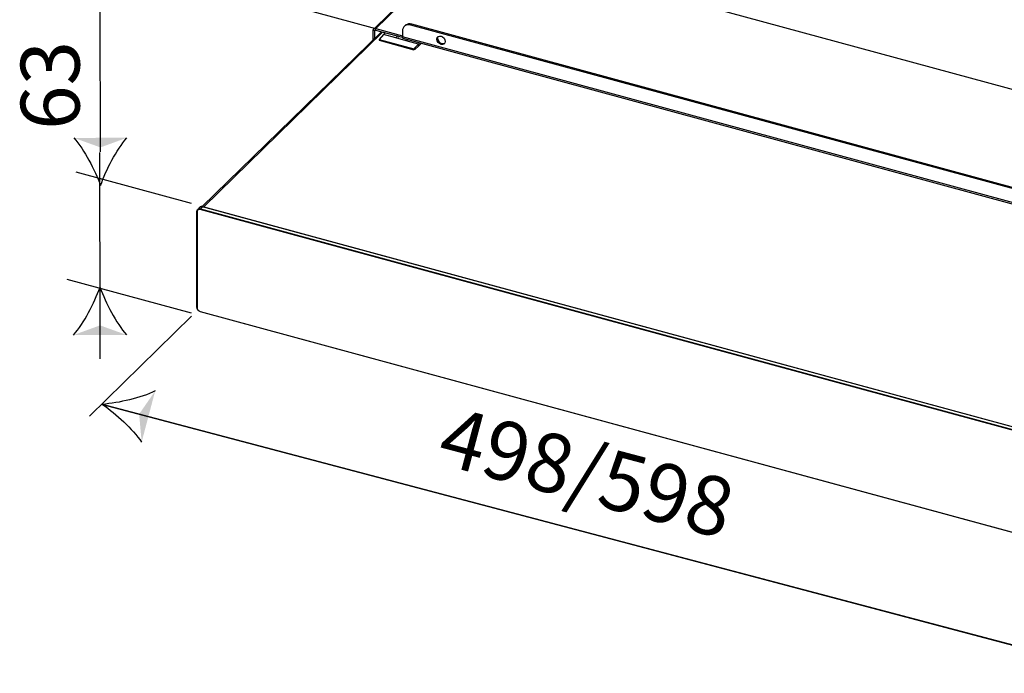
# Model space of a CAD drawing. Units: millimetres. Extents: x -79 to 1047, y -360 to 192.
# Drawn here: x 25 to 45, y 43 to 57 of the extents above; entities that cross this region are included whole.
import ezdxf

# ---------------------------------------------------------------- set-up
doc = ezdxf.new("R2010")
doc.units = ezdxf.units.MM
doc.layers.add('PDF20_Geometry', color=7, linetype='Continuous')
doc.layers.add('PDF20_Solid Fills', color=7, linetype='Continuous', true_color=0xffffff)
doc.layers.add('PDF20_Text', color=7, linetype='Continuous', true_color=0x404040)
doc.styles.add('PDF ProximaNova', font='arial.ttf')

msp = doc.modelspace()

# ---------------------------------------------------------------- linework, layer by layer
at = {"layer": 'PDF20_Geometry', "color": 7}
for points in [[(55.519, 52.712), (34.016, 58.556), (34.016, 61.621)], [(32.109, 56.648), (32.105, 56.649), (32.102, 56.649), (32.099, 56.648), (32.096, 56.647), (32.094, 56.645), (32.092, 56.642), (32.091, 56.639), (32.091, 56.636), (32.055, 56.646), (32.056, 56.656), (32.059, 56.665), (32.064, 56.672), (32.07, 56.678), (32.079, 56.683), (32.088, 56.685), (32.098, 56.685), (32.109, 56.684), (34.025, 58.554)], [(34.016, 58.578), (32.066, 56.675)], [(26.251, 54.064), (26.245, 57.07)], [(32.229, 56.616), (28.419, 52.898)], [(32.255, 56.609), (28.449, 52.894), (28.449, 52.89)], [(32.055, 56.446), (32.055, 56.646)], [(32.091, 56.481), (32.091, 56.636), (32.104, 56.649)], [(32.678, 56.494), (32.109, 56.648), (32.109, 56.684), (32.676, 56.529)], [(32.314, 56.592), (32.277, 56.558)], [(52.788, 51.343), (32.857, 56.76), (32.822, 56.766), (32.788, 56.765), (32.757, 56.757), (32.729, 56.743), (32.707, 56.723), (32.69, 56.697), (32.68, 56.667), (32.676, 56.634), (32.676, 56.511)], [(32.857, 56.76), (32.876, 56.778), (32.841, 56.784), (32.807, 56.784), (32.776, 56.776), (32.748, 56.762), (32.734, 56.749), (32.714, 56.731)], [(52.806, 51.362), (32.876, 56.778)], [(33.048, 56.382), (33.021, 56.356), (32.757, 56.428), (32.54, 56.487), (32.277, 56.558), (32.184, 56.454), (32.923, 56.253)], [(32.184, 56.454), (32.184, 56.437), (32.923, 56.236)], [(32.54, 56.487), (32.576, 56.522)], [(32.574, 56.478), (32.596, 56.499)], [(52.968, 50.996), (32.676, 56.511), (32.677, 56.501), (32.679, 56.493), (32.681, 56.486), (32.685, 56.482), (32.689, 56.48), (52.981, 50.965)], [(32.757, 56.428), (32.786, 56.454)], [(33.021, 56.314), (33.076, 56.369)], [(33.438, 56.518), (33.434, 56.511), (33.427, 56.48), (33.434, 56.444), (33.454, 56.41), (33.483, 56.384), (33.518, 56.367), (33.552, 56.365), (33.578, 56.374)], [(26.248, 50.257), (26.24, 54.052)], [(28.31, 52.792), (28.306, 52.799), (28.307, 52.812), (28.311, 52.824), (28.318, 52.835), (28.327, 52.843), (28.338, 52.849), (28.35, 52.852), (28.364, 52.852), (28.378, 52.85), (28.426, 52.896), (28.412, 52.899), (28.398, 52.898), (28.386, 52.895), (28.375, 52.89), (28.369, 52.885), (28.321, 52.838)], [(49.731, 47.032), (28.373, 52.836), (28.361, 52.838), (28.349, 52.838), (28.338, 52.835), (28.329, 52.83), (28.321, 52.823), (28.315, 52.814), (28.311, 52.804), (28.31, 52.792), (28.31, 50.743), (28.311, 50.731), (28.315, 50.718), (28.321, 50.706), (28.329, 50.695), (28.338, 50.684), (28.349, 50.676), (28.361, 50.669), (28.373, 50.664), (49.731, 44.86)], [(28.373, 52.836), (28.378, 52.85), (49.736, 47.045), (49.784, 47.092), (49.798, 47.086), (49.811, 47.079), (49.824, 47.069), (49.835, 47.057), (49.844, 47.044), (49.85, 47.03), (49.854, 47.016), (49.856, 47.002)], [(49.784, 47.092), (28.426, 52.896)], [(28.429, 52.895), (28.438, 52.895), (28.449, 52.894), (49.778, 47.097), (49.788, 47.093), (49.798, 47.087), (49.804, 47.083)], [(28.31, 50.743), (28.306, 50.75), (28.306, 52.799)], [(28.378, 50.66), (28.364, 50.666), (28.35, 50.673), (28.338, 50.683), (28.327, 50.695), (28.318, 50.708), (28.311, 50.722), (28.307, 50.736), (28.306, 50.75)], [(49.736, 44.856), (28.378, 50.66), (28.373, 50.664)], [(26.245, 49.656), (26.243, 50.464)], [(26.984, 48.506), (47.241, 43.149)]]:
    msp.add_lwpolyline(points, dxfattribs=at)
at = {"layer": 'PDF20_Geometry', "color": 7, "ltscale": 3.612409}
msp.add_lwpolyline([(25.747, 58.416), (32.108, 56.687)], dxfattribs=at)
at = {"layer": 'PDF20_Geometry', "color": 7}
for points in [[(32.923, 56.236), (32.923, 56.253), (33.021, 56.356), (33.021, 56.314), (32.94, 56.24)], [(26.293, 48.688), (47.933, 42.966)]]:
    msp.add_lwpolyline(points, close=True, dxfattribs=at)
at = {"layer": 'PDF20_Geometry', "color": 7, "ltscale": 1.090963}
msp.add_lwpolyline([(25.73, 53.635), (28.179, 52.969)], dxfattribs=at)
at = {"layer": 'PDF20_Geometry', "color": 7, "ltscale": 1.188402}
msp.add_lwpolyline([(25.538, 51.355), (28.179, 50.637)], dxfattribs=at)
at = {"layer": 'PDF20_Geometry', "color": 7, "ltscale": 1.418148}
msp.add_lwpolyline([(28.191, 50.563), (26.016, 48.441)], dxfattribs=at)
at = {"layer": 'PDF20_Geometry', "color": 7}
msp.add_ellipse((33.499, 56.436), major_axis=(-0.0713, 0.0732), ratio=0.757298, start_param=0.661285, end_param=6.94447, dxfattribs=at)
for points in [[(25.687, 54.36), (25.913, 54.102), (26.127, 53.685), (26.253, 53.349)], [(26.253, 53.349), (26.377, 53.685), (26.589, 54.103), (26.814, 54.362)], [(25.68, 50.165), (25.905, 50.424), (26.118, 50.842), (26.242, 51.179)], [(26.242, 51.179), (26.367, 50.842), (26.581, 50.425), (26.807, 50.167)], [(27.416, 48.974), (27.108, 48.822), (26.65, 48.723), (26.293, 48.688)], [(26.293, 48.688), (26.587, 48.482), (26.936, 48.169), (27.128, 47.885)]]:
    msp.add_open_spline(points, degree=3, dxfattribs=at)
at = {"layer": 'PDF20_Solid Fills', "color": 7, "transparency": 33554559}
for points in [[(26.814, 54.362), (26.251, 54.157), (25.687, 54.36)], [(26.807, 50.167), (26.243, 50.37), (25.68, 50.165)], [(27.128, 47.885), (27.075, 48.482), (27.416, 48.974)]]:
    msp.add_solid(points, dxfattribs=at)

# ---------------------------------------------------------------- texts
at = {"layer": 'PDF20_Text', "color": 7, "char_height": 1.2511, "attachment_point": 4, "style": 'PDF ProximaNova'}
for s, insert, rotation in [('63', (25.343, 54.529), 90), ('498/598', (33.49, 47.894), 345.1867)]:
    msp.add_mtext(s, dxfattribs=dict(at, insert=insert, rotation=rotation))

doc.saveas('drawing.dxf')
